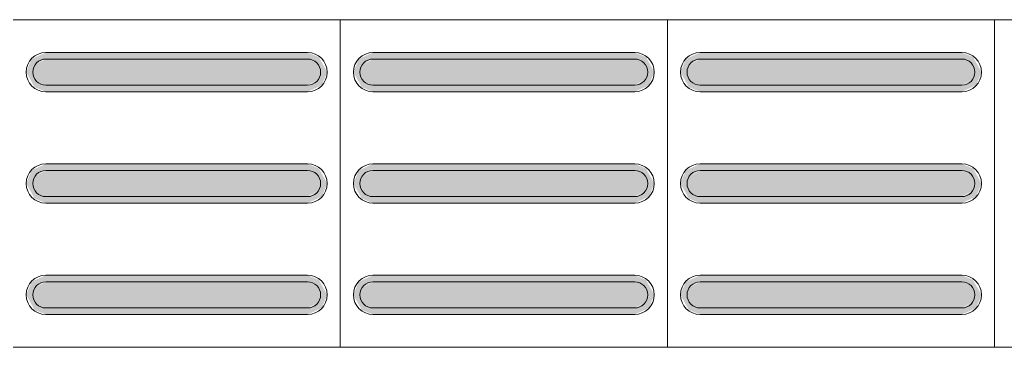
# Model space of a CAD drawing. Units: metres. Extents: x -12124 to -5162, y 1976 to 2645.
# Drawn here: x -10709 to -10708, y 2198 to 2199 of the extents above; entities that cross this region are included whole.
import ezdxf

# ---------------------------------------------------------------- set-up
doc = ezdxf.new("R2010")
doc.units = ezdxf.units.M
doc.layers.add('Terreno', color=2, linetype='Continuous', lineweight=5)

msp = doc.modelspace()

# ---------------------------------------------------------------- hatches: boundary and pattern name
at = {"layer": 'Terreno'}
for points in [[(-10708.8871, 2198.53453), (-10708.8871, 2198.53953), (-10708.89576, 2198.54453), (-10708.89576, 2198.55453), (-10708.8871, 2198.56014), (-10708.8871, 2198.56453), (-10708.89796, 2198.55953), (-10708.9021, 2198.54953), (-10708.89576, 2198.53812)], [(-10708.79147, 2198.55953), (-10708.6871, 2198.55953), (-10708.6871, 2198.56453), (-10708.8871, 2198.56453), (-10708.8871, 2198.55953)], [(-10708.6871, 2198.53453), (-10708.67624, 2198.53953), (-10708.6721, 2198.54953), (-10708.67844, 2198.56095), (-10708.6871, 2198.56453), (-10708.6871, 2198.55953), (-10708.67844, 2198.55453), (-10708.67844, 2198.54453), (-10708.6871, 2198.53893)], [(-10708.6371, 2198.53453), (-10708.6371, 2198.53953), (-10708.64576, 2198.54453), (-10708.64576, 2198.55453), (-10708.6371, 2198.56014), (-10708.6371, 2198.56453), (-10708.64796, 2198.55953), (-10708.6521, 2198.54953), (-10708.64576, 2198.53812)], [(-10708.54147, 2198.55953), (-10708.4371, 2198.55953), (-10708.4371, 2198.56453), (-10708.6371, 2198.56453), (-10708.6371, 2198.55953)], [(-10708.4371, 2198.53453), (-10708.42624, 2198.53953), (-10708.4221, 2198.54953), (-10708.42844, 2198.56095), (-10708.4371, 2198.56453), (-10708.4371, 2198.55953), (-10708.42844, 2198.55453), (-10708.42844, 2198.54453), (-10708.4371, 2198.53893)], [(-10708.3871, 2198.53453), (-10708.3871, 2198.53953), (-10708.39576, 2198.54453), (-10708.39576, 2198.55453), (-10708.3871, 2198.56014), (-10708.3871, 2198.56453), (-10708.39796, 2198.55953), (-10708.4021, 2198.54953), (-10708.39576, 2198.53812)], [(-10708.29147, 2198.55953), (-10708.1871, 2198.55953), (-10708.1871, 2198.56453), (-10708.3871, 2198.56453), (-10708.3871, 2198.55953)], [(-10708.1871, 2198.53453), (-10708.17624, 2198.53953), (-10708.1721, 2198.54953), (-10708.17844, 2198.56095), (-10708.1871, 2198.56453), (-10708.1871, 2198.55953), (-10708.17844, 2198.55453), (-10708.17844, 2198.54453), (-10708.1871, 2198.53893)], [(-10708.79147, 2198.53953), (-10708.6871, 2198.53953), (-10708.67844, 2198.54453), (-10708.67844, 2198.55453), (-10708.6871, 2198.55953), (-10708.8871, 2198.55953), (-10708.89576, 2198.55453), (-10708.89576, 2198.54453), (-10708.8871, 2198.53953)], [(-10708.54147, 2198.53953), (-10708.4371, 2198.53953), (-10708.42844, 2198.54453), (-10708.42844, 2198.55453), (-10708.4371, 2198.55953), (-10708.6371, 2198.55953), (-10708.64576, 2198.55453), (-10708.64576, 2198.54453), (-10708.6371, 2198.53953)], [(-10708.29147, 2198.53953), (-10708.1871, 2198.53953), (-10708.17844, 2198.54453), (-10708.17844, 2198.55453), (-10708.1871, 2198.55953), (-10708.3871, 2198.55953), (-10708.39576, 2198.55453), (-10708.39576, 2198.54453), (-10708.3871, 2198.53953)], [(-10708.79147, 2198.53453), (-10708.6871, 2198.53453), (-10708.6871, 2198.53953), (-10708.8871, 2198.53953), (-10708.8871, 2198.53453)], [(-10708.54147, 2198.53453), (-10708.4371, 2198.53453), (-10708.4371, 2198.53953), (-10708.6371, 2198.53953), (-10708.6371, 2198.53453)], [(-10708.29147, 2198.53453), (-10708.1871, 2198.53453), (-10708.1871, 2198.53953), (-10708.3871, 2198.53953), (-10708.3871, 2198.53453)], [(-10708.8871, 2198.44953), (-10708.8871, 2198.45453), (-10708.89576, 2198.45953), (-10708.89576, 2198.46953), (-10708.8871, 2198.47514), (-10708.8871, 2198.47953), (-10708.89796, 2198.47453), (-10708.9021, 2198.46453), (-10708.89576, 2198.45312)], [(-10708.6871, 2198.47453), (-10708.6871, 2198.47953), (-10708.8871, 2198.47953), (-10708.8871, 2198.47453), (-10708.79147, 2198.47453)], [(-10708.6871, 2198.44953), (-10708.67624, 2198.45453), (-10708.6721, 2198.46453), (-10708.67844, 2198.47595), (-10708.6871, 2198.47953), (-10708.6871, 2198.47453), (-10708.67844, 2198.46953), (-10708.67844, 2198.45953), (-10708.6871, 2198.45393)], [(-10708.6371, 2198.44953), (-10708.6371, 2198.45453), (-10708.64576, 2198.45953), (-10708.64576, 2198.46953), (-10708.6371, 2198.47514), (-10708.6371, 2198.47953), (-10708.64796, 2198.47453), (-10708.6521, 2198.46453), (-10708.64576, 2198.45312)], [(-10708.4371, 2198.47453), (-10708.4371, 2198.47953), (-10708.6371, 2198.47953), (-10708.6371, 2198.47453), (-10708.54147, 2198.47453)], [(-10708.4371, 2198.44953), (-10708.42624, 2198.45453), (-10708.4221, 2198.46453), (-10708.42844, 2198.47595), (-10708.4371, 2198.47953), (-10708.4371, 2198.47453), (-10708.42844, 2198.46953), (-10708.42844, 2198.45953), (-10708.4371, 2198.45393)], [(-10708.3871, 2198.44953), (-10708.3871, 2198.45453), (-10708.39576, 2198.45953), (-10708.39576, 2198.46953), (-10708.3871, 2198.47514), (-10708.3871, 2198.47953), (-10708.39796, 2198.47453), (-10708.4021, 2198.46453), (-10708.39576, 2198.45312)], [(-10708.1871, 2198.47453), (-10708.1871, 2198.47953), (-10708.3871, 2198.47953), (-10708.3871, 2198.47453), (-10708.29147, 2198.47453)], [(-10708.1871, 2198.44953), (-10708.17624, 2198.45453), (-10708.1721, 2198.46453), (-10708.17844, 2198.47595), (-10708.1871, 2198.47953), (-10708.1871, 2198.47453), (-10708.17844, 2198.46953), (-10708.17844, 2198.45953), (-10708.1871, 2198.45393)], [(-10708.79147, 2198.45453), (-10708.6871, 2198.45453), (-10708.67844, 2198.45953), (-10708.67844, 2198.46953), (-10708.6871, 2198.47453), (-10708.8871, 2198.47453), (-10708.89576, 2198.46953), (-10708.89576, 2198.45953), (-10708.8871, 2198.45453)], [(-10708.54147, 2198.45453), (-10708.4371, 2198.45453), (-10708.42844, 2198.45953), (-10708.42844, 2198.46953), (-10708.4371, 2198.47453), (-10708.6371, 2198.47453), (-10708.64576, 2198.46953), (-10708.64576, 2198.45953), (-10708.6371, 2198.45453)], [(-10708.29147, 2198.45453), (-10708.1871, 2198.45453), (-10708.17844, 2198.45953), (-10708.17844, 2198.46953), (-10708.1871, 2198.47453), (-10708.3871, 2198.47453), (-10708.39576, 2198.46953), (-10708.39576, 2198.45953), (-10708.3871, 2198.45453)], [(-10708.8871, 2198.44953), (-10708.6871, 2198.44953), (-10708.6871, 2198.45453), (-10708.8871, 2198.45453)], [(-10708.6371, 2198.44953), (-10708.4371, 2198.44953), (-10708.4371, 2198.45453), (-10708.6371, 2198.45453)], [(-10708.3871, 2198.44953), (-10708.1871, 2198.44953), (-10708.1871, 2198.45453), (-10708.3871, 2198.45453)], [(-10708.8871, 2198.36453), (-10708.8871, 2198.36953), (-10708.89576, 2198.37453), (-10708.89576, 2198.38453), (-10708.8871, 2198.39014), (-10708.8871, 2198.39453), (-10708.89796, 2198.38953), (-10708.9021, 2198.37953), (-10708.89576, 2198.36812)], [(-10708.6871, 2198.36953), (-10708.67844, 2198.37453), (-10708.67844, 2198.38453), (-10708.6871, 2198.38953), (-10708.8871, 2198.38953), (-10708.89576, 2198.38453), (-10708.89576, 2198.37453), (-10708.8871, 2198.36953), (-10708.79147, 2198.36953)], [(-10708.6871, 2198.38953), (-10708.6871, 2198.39453), (-10708.8871, 2198.39453), (-10708.8871, 2198.38953), (-10708.79147, 2198.38953)], [(-10708.6871, 2198.36453), (-10708.67624, 2198.36953), (-10708.6721, 2198.37953), (-10708.67844, 2198.39095), (-10708.6871, 2198.39453), (-10708.6871, 2198.38953), (-10708.67844, 2198.38453), (-10708.67844, 2198.37453), (-10708.6871, 2198.36893)], [(-10708.6371, 2198.36453), (-10708.6371, 2198.36953), (-10708.64576, 2198.37453), (-10708.64576, 2198.38453), (-10708.6371, 2198.39014), (-10708.6371, 2198.39453), (-10708.64796, 2198.38953), (-10708.6521, 2198.37953), (-10708.64576, 2198.36812)], [(-10708.4371, 2198.36953), (-10708.42844, 2198.37453), (-10708.42844, 2198.38453), (-10708.4371, 2198.38953), (-10708.6371, 2198.38953), (-10708.64576, 2198.38453), (-10708.64576, 2198.37453), (-10708.6371, 2198.36953), (-10708.54147, 2198.36953)], [(-10708.4371, 2198.38953), (-10708.4371, 2198.39453), (-10708.6371, 2198.39453), (-10708.6371, 2198.38953), (-10708.54147, 2198.38953)], [(-10708.4371, 2198.36453), (-10708.42624, 2198.36953), (-10708.4221, 2198.37953), (-10708.42844, 2198.39095), (-10708.4371, 2198.39453), (-10708.4371, 2198.38953), (-10708.42844, 2198.38453), (-10708.42844, 2198.37453), (-10708.4371, 2198.36893)], [(-10708.3871, 2198.36453), (-10708.3871, 2198.36953), (-10708.39576, 2198.37453), (-10708.39576, 2198.38453), (-10708.3871, 2198.39014), (-10708.3871, 2198.39453), (-10708.39796, 2198.38953), (-10708.4021, 2198.37953), (-10708.39576, 2198.36812)], [(-10708.1871, 2198.36953), (-10708.17844, 2198.37453), (-10708.17844, 2198.38453), (-10708.1871, 2198.38953), (-10708.3871, 2198.38953), (-10708.39576, 2198.38453), (-10708.39576, 2198.37453), (-10708.3871, 2198.36953), (-10708.29147, 2198.36953)], [(-10708.1871, 2198.38953), (-10708.1871, 2198.39453), (-10708.3871, 2198.39453), (-10708.3871, 2198.38953), (-10708.29147, 2198.38953)], [(-10708.1871, 2198.36453), (-10708.17624, 2198.36953), (-10708.1721, 2198.37953), (-10708.17844, 2198.39095), (-10708.1871, 2198.39453), (-10708.1871, 2198.38953), (-10708.17844, 2198.38453), (-10708.17844, 2198.37453), (-10708.1871, 2198.36893)], [(-10708.79147, 2198.36453), (-10708.6871, 2198.36453), (-10708.6871, 2198.36953), (-10708.8871, 2198.36953), (-10708.8871, 2198.36453)], [(-10708.54147, 2198.36453), (-10708.4371, 2198.36453), (-10708.4371, 2198.36953), (-10708.6371, 2198.36953), (-10708.6371, 2198.36453)], [(-10708.29147, 2198.36453), (-10708.1871, 2198.36453), (-10708.1871, 2198.36953), (-10708.3871, 2198.36953), (-10708.3871, 2198.36453)]]:
    msp.add_hatch(color=256, dxfattribs=at).paths.add_polyline_path(points)

# ---------------------------------------------------------------- linework, layer by layer
for p, q in [((-10708.6621, 2198.58953), (-10708.9121, 2198.58953)), ((-10708.6621, 2198.33953), (-10708.6621, 2198.58953)), ((-10708.4121, 2198.58953), (-10708.6621, 2198.58953)), ((-10708.6621, 2198.33953), (-10708.6621, 2198.58953)), ((-10708.4121, 2198.33953), (-10708.4121, 2198.58953)), ((-10708.1621, 2198.58953), (-10708.4121, 2198.58953)), ((-10708.4121, 2198.58953), (-10708.4121, 2198.33953)), ((-10708.1621, 2198.33953), (-10708.1621, 2198.58953)), ((-10707.9121, 2198.58953), (-10708.1621, 2198.58953)), ((-10708.1621, 2198.58953), (-10708.1621, 2198.33953)), ((-10708.1621, 2198.33953), (-10708.1621, 2198.58953)), ((-10708.8871, 2198.56453), (-10708.6871, 2198.56453)), ((-10708.6371, 2198.56453), (-10708.4371, 2198.56453)), ((-10708.3871, 2198.56453), (-10708.1871, 2198.56453)), ((-10708.6871, 2198.55953), (-10708.8871, 2198.55953)), ((-10708.4371, 2198.55953), (-10708.6371, 2198.55953)), ((-10708.1871, 2198.55953), (-10708.3871, 2198.55953)), ((-10708.8871, 2198.53953), (-10708.6871, 2198.53953)), ((-10708.6871, 2198.53453), (-10708.8871, 2198.53453)), ((-10708.6371, 2198.53953), (-10708.4371, 2198.53953)), ((-10708.4371, 2198.53453), (-10708.6371, 2198.53453)), ((-10708.3871, 2198.53953), (-10708.1871, 2198.53953)), ((-10708.1871, 2198.53453), (-10708.3871, 2198.53453)), ((-10708.8871, 2198.47953), (-10708.6871, 2198.47953)), ((-10708.6371, 2198.47953), (-10708.4371, 2198.47953)), ((-10708.3871, 2198.47953), (-10708.1871, 2198.47953)), ((-10708.6871, 2198.47453), (-10708.8871, 2198.47453)), ((-10708.4371, 2198.47453), (-10708.6371, 2198.47453)), ((-10708.1871, 2198.47453), (-10708.3871, 2198.47453)), ((-10708.8871, 2198.45453), (-10708.6871, 2198.45453)), ((-10708.6871, 2198.44953), (-10708.8871, 2198.44953)), ((-10708.6371, 2198.45453), (-10708.4371, 2198.45453)), ((-10708.4371, 2198.44953), (-10708.6371, 2198.44953)), ((-10708.3871, 2198.45453), (-10708.1871, 2198.45453)), ((-10708.1871, 2198.44953), (-10708.3871, 2198.44953)), ((-10708.8871, 2198.39453), (-10708.6871, 2198.39453)), ((-10708.6871, 2198.38953), (-10708.8871, 2198.38953)), ((-10708.6371, 2198.39453), (-10708.4371, 2198.39453)), ((-10708.4371, 2198.38953), (-10708.6371, 2198.38953)), ((-10708.3871, 2198.39453), (-10708.1871, 2198.39453)), ((-10708.1871, 2198.38953), (-10708.3871, 2198.38953)), ((-10708.8871, 2198.36953), (-10708.6871, 2198.36953)), ((-10708.6371, 2198.36953), (-10708.4371, 2198.36953)), ((-10708.3871, 2198.36953), (-10708.1871, 2198.36953)), ((-10708.6871, 2198.36453), (-10708.8871, 2198.36453)), ((-10708.4371, 2198.36453), (-10708.6371, 2198.36453)), ((-10708.1871, 2198.36453), (-10708.3871, 2198.36453)), ((-10708.9121, 2198.33953), (-10708.6621, 2198.33953)), ((-10708.6621, 2198.33953), (-10708.4121, 2198.33953)), ((-10708.4121, 2198.33953), (-10708.1621, 2198.33953)), ((-10708.1621, 2198.33953), (-10707.9121, 2198.33953))]:
    msp.add_line(p, q, dxfattribs=at)
for centre, radius, start, end in [((-10708.8871, 2198.54953), 0.015, 90, 270), ((-10708.6871, 2198.54953), 0.015, 270, 90), ((-10708.6371, 2198.54953), 0.015, 90, 270), ((-10708.4371, 2198.54953), 0.015, 270, 90), ((-10708.3871, 2198.54953), 0.015, 90, 270), ((-10708.1871, 2198.54953), 0.015, 270, 90), ((-10708.8871, 2198.54953), 0.01, 90, 270), ((-10708.6871, 2198.54953), 0.01, 270, 90), ((-10708.6371, 2198.54953), 0.01, 90, 270), ((-10708.4371, 2198.54953), 0.01, 270, 90), ((-10708.3871, 2198.54953), 0.01, 90, 270), ((-10708.1871, 2198.54953), 0.01, 270, 90), ((-10708.8871, 2198.46453), 0.015, 90, 270), ((-10708.6871, 2198.46453), 0.015, 270, 90), ((-10708.6371, 2198.46453), 0.015, 90, 270), ((-10708.4371, 2198.46453), 0.015, 270, 90), ((-10708.3871, 2198.46453), 0.015, 90, 270), ((-10708.1871, 2198.46453), 0.015, 270, 90), ((-10708.8871, 2198.46453), 0.01, 90, 270), ((-10708.6871, 2198.46453), 0.01, 270, 90), ((-10708.6371, 2198.46453), 0.01, 90, 270), ((-10708.4371, 2198.46453), 0.01, 270, 90), ((-10708.3871, 2198.46453), 0.01, 90, 270), ((-10708.1871, 2198.46453), 0.01, 270, 90), ((-10708.8871, 2198.37953), 0.015, 90, 270), ((-10708.8871, 2198.37953), 0.01, 90, 270), ((-10708.6871, 2198.37953), 0.015, 270, 90), ((-10708.6871, 2198.37953), 0.01, 270, 90), ((-10708.6371, 2198.37953), 0.015, 90, 270), ((-10708.6371, 2198.37953), 0.01, 90, 270), ((-10708.4371, 2198.37953), 0.015, 270, 90), ((-10708.4371, 2198.37953), 0.01, 270, 90), ((-10708.3871, 2198.37953), 0.015, 90, 270), ((-10708.3871, 2198.37953), 0.01, 90, 270), ((-10708.1871, 2198.37953), 0.015, 270, 90), ((-10708.1871, 2198.37953), 0.01, 270, 90)]:
    msp.add_arc(centre, radius, start, end, dxfattribs=at)

doc.saveas('drawing.dxf')
